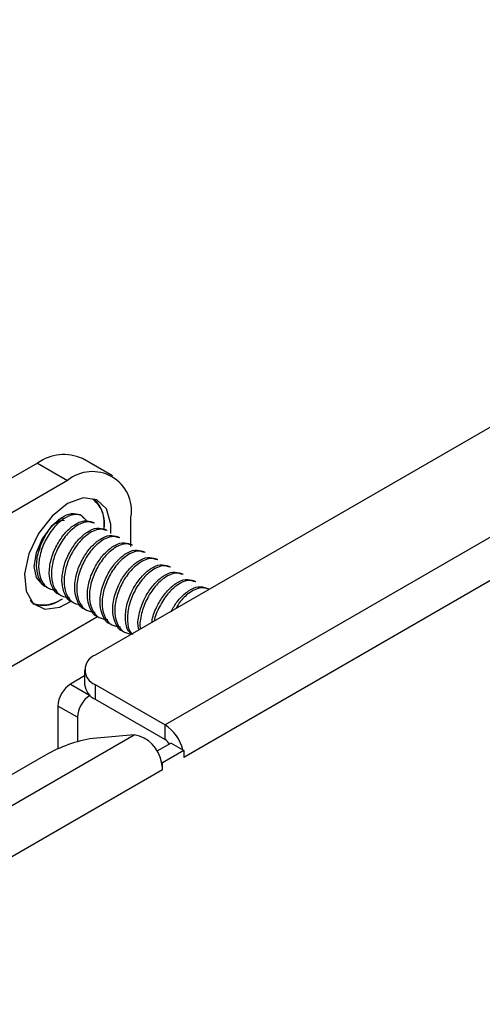
# Model space of a CAD drawing. Units: inches. Extents: x 0.6 to 16.6, y 0.4 to 10.6.
# Drawn here: x 6.9 to 7, y 9.4 to 9.6 of the extents above; entities that cross this region are included whole.
import ezdxf

# ---------------------------------------------------------------- set-up
doc = ezdxf.new("R2010")
doc.units = ezdxf.units.IN
doc.header["$MEASUREMENT"] = 0

msp = doc.modelspace()

# ---------------------------------------------------------------- linework, layer by layer
at = {"color": 7, "linetype": 'Continuous', "lineweight": 25}
for p, q in [((7.9347798832, 10.064127302), (6.8923866366, 9.4623664896)), ((7.9698111317, 10.0524084439), (6.9126864938, 9.4421433803)), ((7.9752617464, 10.0429677022), (6.9181371086, 9.4327026386)), ((6.8974011661, 9.5143797052), (6.8886801824, 9.5194142219)), ((6.8756812389, 9.5181270126), (6.8351404501, 9.4947233134)), ((6.8756812389, 9.5181270126), (6.8844022225, 9.5130924959)), ((6.8844022225, 9.5130924959), (6.8438614338, 9.4896887967)), ((6.8899502488, 9.5013392036), (6.8884970301, 9.5027772445)), ((6.9027869988, 9.493869353), (6.9027869988, 9.5024757402)), ((6.8921842286, 9.5006486748), (6.8915962829, 9.5009880886)), ((6.8958670765, 9.498522612), (6.8952791307, 9.4988620258)), ((6.8995499243, 9.4963965492), (6.8989619786, 9.496735963)), ((6.9032327721, 9.4942704864), (6.9026448264, 9.4946099002)), ((6.9069156199, 9.4921444236), (6.9063276742, 9.4924838375)), ((6.9105984677, 9.4900183608), (6.910010522, 9.4903577747)), ((6.9142813156, 9.487892298), (6.9136933698, 9.4882317119)), ((6.9179641634, 9.4857662352), (6.9173762177, 9.4861056491)), ((6.8782557936, 9.4821319962), (6.8788437393, 9.4817925823)), ((6.9216470112, 9.4836401725), (6.9210590655, 9.4839795863)), ((6.8819386414, 9.4800059334), (6.8825265871, 9.4796665196)), ((6.925329859, 9.4815141097), (6.9247419133, 9.4818535235)), ((6.8856214892, 9.4778798706), (6.8862094349, 9.4775404568)), ((6.7089218897, 9.3672883818), (6.8930571068, 9.47358738)), ((6.889304337, 9.4757538078), (6.8898922828, 9.475414394)), ((6.8929871849, 9.473627745), (6.8935751306, 9.4732883312)), ((6.8966700327, 9.4715016822), (6.8972579784, 9.4711622684)), ((6.9003528805, 9.4693756194), (6.9009408262, 9.4690362056)), ((6.8893356656, 9.4563523848), (6.8852566432, 9.4539976153)), ((6.8893356656, 9.458114364), (6.8893356656, 9.4538615473)), ((6.8923866366, 9.4538622384), (6.8923866366, 9.4496094217)), ((6.8923866366, 9.4538622384), (6.9126864938, 9.4421433803)), ((6.8923866366, 9.4496094217), (6.9126864938, 9.4378905636)), ((6.8872306497, 9.4443531033), (6.8815737954, 9.4476187358)), ((6.8815737954, 9.4476187358), (6.8815737954, 9.43517567)), ((6.8872306497, 9.4443531033), (6.8872306497, 9.4372578298)), ((6.9126864938, 9.4378905636), (6.9126864938, 9.4421433803)), ((6.7858934091, 9.3712532228), (6.9037445393, 9.4392872321)), ((6.9037445393, 9.4392872321), (6.8917632021, 9.4382159201)), ((6.9144542607, 9.4368700534), (6.9103253164, 9.4344864646)), ((6.9144542607, 9.4368700534), (6.9178424807, 9.4349140757)), ((6.9181371086, 9.4347439906), (6.9119204614, 9.4311551967)), ((6.9178424807, 9.4349140757), (6.9181371086, 9.4347439906)), ((6.9181371086, 9.4347439906), (6.9181371086, 9.4327026386)), ((6.8780186269, 9.4333934265), (6.774898888, 9.3738636684)), ((6.9116266104, 9.4313248333), (6.9119204614, 9.4311551967)), ((6.9119204614, 9.4291164627), (6.9119204614, 9.4311551967)), ((6.9119204614, 9.4291164627), (6.7940693312, 9.3610824534))]:
    msp.add_line(p, q, dxfattribs=at)
at = {"color": 8, "linetype": 'Continuous', "lineweight": 25}
msp.add_line((6.8852566432, 9.4539976153), (6.8907739161, 9.4508125614), dxfattribs=at)
at = {"color": 7, "linetype": 'Continuous', "lineweight": 25, "flags": 128}
for points in [[(6.8968959775, 9.4976904917), (6.8968998269, 9.5004144489), (6.8956375471, 9.5048088028), (6.8928578745, 9.507454678), (6.8889362192, 9.5079947343), (6.8844022225, 9.5063560342)], [(6.8844022225, 9.5063560342), (6.8798682259, 9.5027598932), (6.8759465706, 9.49769199), (6.8731668979, 9.4918367731), (6.8719046181, 9.485985022), (6.8723302091, 9.480927048), (6.8743861923, 9.4773459586), (6.8777948959, 9.4757253997), (6.8820959556, 9.4762842369), (6.8854446871, 9.4780207161)], [(6.8827509851, 9.5022043672), (6.8827490888, 9.5022032718), (6.8796374564, 9.4996907548), (6.8770000317, 9.4961314529), (6.8752383388, 9.4920672375), (6.8746205794, 9.4881168487), (6.8752408017, 9.4848816972), (6.8770045826, 9.4828543056), (6.8778261563, 9.4825000427)]]:
    msp.add_lwpolyline(points, dxfattribs=at)
at = {"color": 7, "linetype": 'Continuous', "lineweight": 25}
for centre, radius, start, end in [((6.8832971603, 9.507496098), 0.0130774081333533, 65.6928809537, 125.6175774755), ((6.8915790653, 9.5042938474), 0.0113544391331365, 350.7859630094, 129.2032852358), ((6.8849967454, 9.5005195914), 0.0101293477260166, 351.0464036065, 45.6272878448), ((6.8772302417, 9.4861293931), 0.0092714731432704, 251.7912087721, 302.8215963365), ((6.8940004598, 9.458114364), 0.0045480762170227, 110.7834207994, 249.2165792005), ((6.8895697126, 9.4472548772), 0.0080041917061049, 122.60547834, 177.3945215143), ((6.89454876, 9.4543814054), 0.0052389508176469, 185.6947992512, 245.6253417064), ((6.8952265669, 9.4439892447), 0.0080041917061012, 122.60547834, 177.3945215144), ((6.9061334291, 9.4320163981), 0.0120622728489004, 13.8999089857, 57.0935147949), ((6.9020715, 9.4297485949), 0.0096842480924572, 9.3673137546, 80.0517385975), ((6.8978299114, 9.398927275), 0.0397542776405328, 98.7779316812, 119.8904648512), ((6.9107777277, 9.4348305149), 0.0036065614838937, 28.8556088793, 58.0453283504), ((6.9028580266, 9.429034329), 0.009062807056858, 0.5192626633, 14.639517065)]:
    msp.add_arc(centre, radius, start, end, dxfattribs=at)
at = {"color": 8, "linetype": 'Continuous', "lineweight": 25}
for points, knots in [([(6.894955157864851, 9.498902955324263), (6.894991343502637, 9.499318271427546), (6.8951892936446, 9.501590219267484), (6.894399663236189, 9.505178008574845), (6.892517429587765, 9.506919691720976), (6.891576312763553, 9.507790533294042)], [0, 0, 0, 0, 0.1005953974188021, 0.5502976987094059, 1, 1, 1, 1]), ([(6.873564776732995, 9.47826796226487), (6.873681066701333, 9.478117618200256), (6.87423755017007, 9.477398175347387), (6.875835934025856, 9.477026459540468), (6.878009522530713, 9.476870151197538), (6.880439602916587, 9.477409360951523), (6.882113349076273, 9.47829434157218), (6.882950637175437, 9.478737051320833)], [0, 0, 0, 0, 0.0619242854247919, 0.2963268598743658, 0.5309620379712071, 0.7653647171109006, 0.9999999999999999, 0.9999999999999999, 0.9999999999999999, 0.9999999999999999])]:
    msp.add_open_spline(points, degree=3, knots=knots, dxfattribs=at)
at = {"color": 7, "linetype": 'Continuous', "lineweight": 25}
for points, knots in [([(6.878259921457186, 9.482141500020067), (6.878248715256239, 9.482144012043323), (6.877298409334408, 9.482357036117032), (6.876145208458821, 9.484204090127282), (6.875186017971416, 9.487502029838108), (6.875607577272124, 9.491737265513626), (6.877124870477645, 9.495805459858998), (6.879267294792915, 9.499247923838862), (6.881199342835543, 9.501252209242235), (6.883312267978944, 9.502793509570933), (6.88563485350489, 9.503834924900206), (6.887147492580976, 9.503349249593029), (6.887909307232002, 9.503104647578908)], [0, 0, 0, 0, 0.001458502954793, 0.1236836642145867, 0.2498597976672193, 0.3760359311198368, 0.498261092379648, 0.6062484759816159, 0.712935733002544, 0.750159749156341, 0.8741722552868786, 1, 1, 1, 1]), ([(6.889118996228638, 9.502028103989998), (6.888935286817646, 9.502295324700794), (6.888265317922449, 9.50326985052078), (6.886153747224165, 9.50336811792121), (6.883227867620736, 9.5021917598747), (6.880239428602239, 9.499470737319916), (6.877795049078338, 9.495686713826023), (6.87619218463947, 9.491391616020843), (6.875787796633692, 9.487188199129074), (6.876682027067768, 9.483770181596176), (6.878552142363729, 9.481555129186065), (6.88041970298444, 9.481344357315336), (6.881294861409522, 9.481245587413898)], [0, 0, 0, 0, 0.0416255217190411, 0.1518038986010199, 0.259148540216786, 0.3664931818325621, 0.4766715587145051, 0.582469083022683, 0.691686550264896, 0.8009040175071104, 0.9067015418152993, 1, 1, 1, 1]), ([(6.883500787521932, 9.50135598257041), (6.883279523684657, 9.501408913143429), (6.882538061047147, 9.501586285292257), (6.880838599881006, 9.500686614179118), (6.87879863141216, 9.498785163002147), (6.877215419250998, 9.496068130367599), (6.876285590590451, 9.493931909560539), (6.876220640198401, 9.492933207728486), (6.876217812209542, 9.492889723500504)], [0, 0, 0, 0, 0.0948936830909889, 0.3179919566378958, 0.541090230184772, 0.77014180564743, 0.9899918015509641, 1, 1, 1, 1]), ([(6.881942769275866, 9.480015437228863), (6.881931563074919, 9.480017949252119), (6.880981257153083, 9.48023097332583), (6.879828056277502, 9.482078027336078), (6.878868865790094, 9.485375967046904), (6.879290425090805, 9.48961120272242), (6.880807718296323, 9.493679397067792), (6.882950142611595, 9.497121861047656), (6.884882190654222, 9.49912614645103), (6.886995115797624, 9.500667446779728), (6.88931770132357, 9.501708862109002), (6.890830340399655, 9.501223186801825), (6.891592155050682, 9.500978584787703)], [0, 0, 0, 0, 0.001458502954793, 0.1236836642145867, 0.2498597976672193, 0.3760359311198361, 0.498261092379648, 0.6062484759816159, 0.712935733002544, 0.750159749156341, 0.8741722552868786, 1, 1, 1, 1]), ([(6.892180100770581, 9.500639170948235), (6.891417514771049, 9.5008821833793), (6.889903344125717, 9.50136470245229), (6.886889928248079, 9.500031844780478), (6.883928017435473, 9.497354023870871), (6.881476411931567, 9.49355823274273), (6.879875437657083, 9.489266213103155), (6.879470534311299, 9.485061956971213), (6.88036490335408, 9.481644165165005), (6.882234984120315, 9.479429056522633), (6.884102548868801, 9.479218291374059), (6.884977709228203, 9.479119524622693)], [0, 0, 0, 0, 0.1137964031601718, 0.2259511364163987, 0.3381058696726362, 0.4532213172981422, 0.5637596072337066, 0.6778710870532265, 0.791982566872748, 0.9025208568083252, 1, 1, 1, 1]), ([(6.885625617094545, 9.477889374437657), (6.885614410893599, 9.477891886460913), (6.884664104971767, 9.478104910534627), (6.88351090409618, 9.479951964544872), (6.882551713608775, 9.4832499042557), (6.882973272909485, 9.487485139931215), (6.884490566115004, 9.491553334276587), (6.886632990430276, 9.494995798256452), (6.888565038472903, 9.497000083659824), (6.890677963616302, 9.498541383988524), (6.89300054914225, 9.499582799317796), (6.894513188218335, 9.49909712401062), (6.895275002869361, 9.498852521996499)], [0, 0, 0, 0, 0.001458502954793, 0.1236836642145867, 0.2498597976672193, 0.3760359311198361, 0.4982610923796481, 0.606248475981616, 0.7129357330025433, 0.7501597491563409, 0.8741722552868785, 1, 1, 1, 1]), ([(6.895862948589262, 9.498513108157029), (6.895100362589729, 9.498756120588094), (6.893586191944396, 9.499238639661085), (6.89057277606676, 9.497905781989274), (6.887610865254152, 9.495227961079665), (6.885159259750248, 9.491432169951523), (6.883558285475764, 9.48714015031195), (6.883153382129979, 9.48293589418001), (6.88404775117276, 9.479518102373799), (6.885917831938995, 9.477302993731428), (6.88778539668748, 9.477092228582855), (6.888660557046882, 9.476993461831487)], [0, 0, 0, 0, 0.1137964031601712, 0.2259511364163981, 0.3381058696726361, 0.4532213172981414, 0.5637596072337058, 0.6778710870532259, 0.7919825668727479, 0.9025208568083245, 1, 1, 1, 1]), ([(6.889308464913225, 9.475763311646451), (6.889297258712279, 9.47576582366971), (6.88834695279045, 9.475978847743416), (6.88719375191486, 9.477825901753668), (6.886234561427455, 9.481123841464493), (6.886656120728165, 9.48535907714001), (6.888173413933684, 9.489427271485383), (6.890315838248956, 9.492869735465247), (6.892247886291583, 9.49487402086862), (6.894360811434983, 9.496415321197317), (6.896683396960929, 9.497456736526592), (6.898196036037015, 9.496971061219416), (6.898957850688041, 9.496726459205293)], [0, 0, 0, 0, 0.001458502954793, 0.1236836642145861, 0.2498597976672196, 0.3760359311198365, 0.4982610923796484, 0.6062484759816156, 0.7129357330025438, 0.7501597491563408, 0.874172255286879, 1, 1, 1, 1]), ([(6.899545796407941, 9.496387045365823), (6.898783210408409, 9.496630057796889), (6.897269039763076, 9.497112576869881), (6.89425562388544, 9.495779719198069), (6.891293713072833, 9.49310189828846), (6.888842107568927, 9.489306107160319), (6.887241133294443, 9.485014087520746), (6.886836229948659, 9.480809831388804), (6.88773059899144, 9.477392039582595), (6.889600679757675, 9.475176930940222), (6.891468244506162, 9.474966165791649), (6.892343404865563, 9.474867399040283)], [0, 0, 0, 0, 0.1137964031601695, 0.2259511364163947, 0.3381058696726312, 0.4532213172981348, 0.5637596072336976, 0.6778710870532159, 0.7919825668727364, 0.9025208568083112, 1, 1, 1, 1]), ([(6.892991312731906, 9.473637248855248), (6.892980106530959, 9.473639760878504), (6.892029800609127, 9.473852784952213), (6.890876599733541, 9.475699838962463), (6.889917409246136, 9.478997778673289), (6.890338968546843, 9.483233014348805), (6.891856261752364, 9.487301208694177), (6.893998686067635, 9.490743672674041), (6.895930734110262, 9.492747958077414), (6.898043659253664, 9.494289258406113), (6.900366244779609, 9.495330673735387), (6.901878883855695, 9.49484499842821), (6.902640698506723, 9.494600396414087)], [0, 0, 0, 0, 0.001458502954793, 0.1236836642145867, 0.2498597976672193, 0.3760359311198368, 0.498261092379648, 0.6062484759816159, 0.712935733002544, 0.750159749156341, 0.8741722552868786, 1, 1, 1, 1]), ([(6.903228644226621, 9.49426098257462), (6.902466058227088, 9.494503995005685), (6.900951887581756, 9.494986514078676), (6.897938471704119, 9.493653656406865), (6.894976560891513, 9.490975835497256), (6.892524955387607, 9.487180044369115), (6.890923981113123, 9.48288802472954), (6.890519077767339, 9.4786837685976), (6.89141344681012, 9.47526597679139), (6.893283527576354, 9.473050868149018), (6.895151092324841, 9.472840103000443), (6.896026252684242, 9.472741336249078)], [0, 0, 0, 0, 0.1137964031601695, 0.2259511364163954, 0.3381058696726312, 0.4532213172981348, 0.5637596072336981, 0.6778710870532164, 0.7919825668727364, 0.9025208568083112, 0.9999999999999999, 0.9999999999999999, 0.9999999999999999, 0.9999999999999999]), ([(6.896674160550585, 9.471511186064042), (6.896662954349638, 9.4715136980873), (6.895712648427802, 9.47172672216101), (6.894559447552224, 9.473573776171257), (6.893600257064813, 9.476871715882085), (6.894021816365526, 9.4811069515576), (6.895539109571043, 9.485175145902971), (6.897681533886315, 9.488617609882837), (6.899613581928942, 9.490621895286209), (6.901726507072343, 9.492163195614909), (6.904049092598289, 9.493204610944181), (6.905561731674375, 9.492718935637006), (6.906323546325402, 9.492474333622884)], [0, 0, 0, 0, 0.001458502954793, 0.1236836642145867, 0.2498597976672193, 0.3760359311198361, 0.498261092379648, 0.6062484759816159, 0.712935733002544, 0.750159749156341, 0.8741722552868786, 1, 1, 1, 1]), ([(6.906911492045301, 9.492134919783414), (6.906148906045769, 9.49237793221448), (6.904634735400437, 9.492860451287472), (6.901621319522799, 9.49152759361566), (6.898659408710192, 9.488849772706052), (6.896207803206289, 9.48505398157791), (6.894606828931803, 9.480761961938335), (6.894201925586018, 9.476557705806394), (6.895096294628799, 9.473139914000186), (6.896966375395034, 9.470924805357813), (6.898833940143521, 9.47071404020924), (6.899709100502922, 9.470615273457872)], [0, 0, 0, 0, 0.1137964031601718, 0.2259511364163987, 0.3381058696726362, 0.4532213172981422, 0.5637596072337066, 0.6778710870532265, 0.791982566872748, 0.9025208568083252, 1, 1, 1, 1]), ([(6.900357008369265, 9.469385123272836), (6.900345802168319, 9.469387635296094), (6.899395496246486, 9.469600659369807), (6.8982422953709, 9.471447713380051), (6.897283104883495, 9.47474565309088), (6.897704664184204, 9.478980888766396), (6.899221957389724, 9.483049083111768), (6.901364381704995, 9.486491547091633), (6.903296429747622, 9.488495832495005), (6.905409354891022, 9.490037132823703), (6.907731940416969, 9.491078548152977), (6.909244579493055, 9.4905928728458), (6.910006394144082, 9.49034827083168)], [0, 0, 0, 0, 0.001458502954793, 0.1236836642145867, 0.2498597976672193, 0.3760359311198361, 0.4982610923796481, 0.606248475981616, 0.7129357330025433, 0.7501597491563409, 0.8741722552868785, 1, 1, 1, 1]), ([(6.91059433986398, 9.49000885699221), (6.909831753864449, 9.490251869423275), (6.908317583219117, 9.490734388496266), (6.905304167341479, 9.489401530824454), (6.902342256528872, 9.486723709914846), (6.899890651024966, 9.482927918786705), (6.898289676750482, 9.47863589914713), (6.897884773404699, 9.47443164301519), (6.89877914244748, 9.47101385120898), (6.900649223213714, 9.468798742566607), (6.902516787962201, 9.468587977418034), (6.903391948321601, 9.468489210666668)], [0, 0, 0, 0, 0.1137964031601743, 0.2259511364164042, 0.3381058696726453, 0.4532213172981537, 0.5637596072337212, 0.6778710870532443, 0.7919825668727689, 0.902520856808349, 1, 1, 1, 1]), ([(6.902786998849871, 9.46859370225855), (6.902531751984627, 9.468836644502217), (6.90156681623031, 9.46975506384078), (6.901025389412834, 9.472709053077535), (6.901372072544348, 9.476831586855225), (6.902908370070723, 9.480928386069818), (6.905046310158786, 9.484364100493416), (6.906979348935462, 9.486369877127027), (6.909092160596352, 9.487911006644444), (6.911414803342785, 9.488952508100688), (6.91292743237178, 9.488466817670858), (6.913689241962762, 9.488222208040472)], [0, 0, 0, 0, 0.04923585818941, 0.186131335701594, 0.3230268132137599, 0.4556356621047181, 0.5727971572224315, 0.6885480729835948, 0.7289344703699772, 0.8634825087325234, 0.9999999999999999, 0.9999999999999999, 0.9999999999999999, 0.9999999999999999]), ([(6.91427718768266, 9.487882794201004), (6.913514577307929, 9.488125773508095), (6.912000358263842, 9.488608226810994), (6.908987301363371, 9.487275856960855), (6.906024018598465, 9.484596171676221), (6.903577601486138, 9.480807431163228), (6.901957702354061, 9.476489694134052), (6.901625008665376, 9.47238356523376), (6.90209365979524, 9.469550988875223), (6.902945977792212, 9.468706071191418), (6.903101404865461, 9.468551993625068)], [0, 0, 0, 0, 0.1392119422939445, 0.2764155605144828, 0.4136191787350349, 0.5544447637882569, 0.6896709186793017, 0.8292683075471392, 0.9688656964149793, 1, 1, 1, 1]), ([(6.905119943465794, 9.46971727115541), (6.905029378677799, 9.470021141658561), (6.904609168633263, 9.471431065321926), (6.905123878885166, 9.474765220077872), (6.906575295851937, 9.478788539889123), (6.908733264212407, 9.4822415923877), (6.910661877992203, 9.484243538389983), (6.912775196509352, 9.485785106682732), (6.91509758368722, 9.486826386898379), (6.916610257590365, 9.486340735315204), (6.917372089781441, 9.486096145249268)], [0, 0, 0, 0, 0.044170055947501, 0.2049439035612217, 0.360683415569067, 0.4982811266444883, 0.6342222141802684, 0.6816531199856727, 0.8396700699210888, 1, 1, 1, 1]), ([(6.91796003550134, 9.485756731409799), (6.917197576499531, 9.485999837255225), (6.915683658017526, 9.486482541809304), (6.912668371825692, 9.48514830841044), (6.909713609049504, 9.482475745305685), (6.907234971401739, 9.478660070432017), (6.905732597910426, 9.474440577518086), (6.905188088049904, 9.47131694845417), (6.905525871079984, 9.470082436639332), (6.905556784917367, 9.469969454357534)], [0, 0, 0, 0, 0.1650738525709745, 0.3277662873803317, 0.4904587221897033, 0.6574459898208941, 0.8177936007255027, 0.9833245056862675, 1, 1, 1, 1]), ([(6.908885524375754, 9.471891094743594), (6.908904388328152, 9.472144474797018), (6.909022109586411, 9.473725703273395), (6.910331015319096, 9.476689183296076), (6.912397318700776, 9.480108642166146), (6.91434618471387, 9.482118010261477), (6.916457183461878, 9.483658728398979), (6.918780740320615, 9.484700437282422), (6.920293208844685, 9.48421471043137), (6.921054937600122, 9.483970082458065)], [0, 0, 0, 0, 0.0360319365906083, 0.2248587583192633, 0.3916895010417719, 0.5565116657627277, 0.6140194046754744, 0.8056075126057068, 1, 1, 1, 1]), ([(6.92164288332002, 9.483630668618595), (6.920879726356492, 9.483873536150236), (6.919364422020108, 9.484355767514753), (6.916359414813495, 9.483025043798145), (6.913365367428954, 9.480339067259099), (6.91103529466283, 9.476574118747768), (6.909670151520595, 9.473632824085467), (6.90954345990226, 9.472285032033342), (6.909542056554446, 9.472270102702941)], [0, 0, 0, 0, 0.2014103683172237, 0.3999151145688409, 0.5984198608204768, 0.802164830445053, 0.9978086036295312, 1, 1, 1, 1]), ([(6.914443246922204, 9.47509949967684), (6.914993864218708, 9.47606261448346), (6.916180461274002, 9.478138156244862), (6.918030742189808, 9.479989370434733), (6.920139022449895, 9.481534186259037), (6.922463950032664, 9.482573828994704), (6.92397617787738, 9.482088464929378), (6.924737785418801, 9.481844019666859)], [0, 0, 0, 0, 0.1900100201728014, 0.4094773844646167, 0.4860512597497166, 0.7411585576564661, 0.9999999999999999, 0.9999999999999999, 0.9999999999999999, 0.9999999999999999]), ([(6.9253257311387, 9.48150460582739), (6.924561481371969, 9.481749459318069), (6.923044007194371, 9.482235633950468), (6.920055093861761, 9.48087566272208), (6.917430166096328, 9.47866425406701), (6.916210564727921, 9.47662164375322), (6.915753271445556, 9.475855760736703)], [0, 0, 0, 0, 0.2807117591838536, 0.5573738644776213, 0.8340359697714148, 1, 1, 1, 1])]:
    msp.add_open_spline(points, degree=3, knots=knots, dxfattribs=at)

doc.saveas('drawing.dxf')
